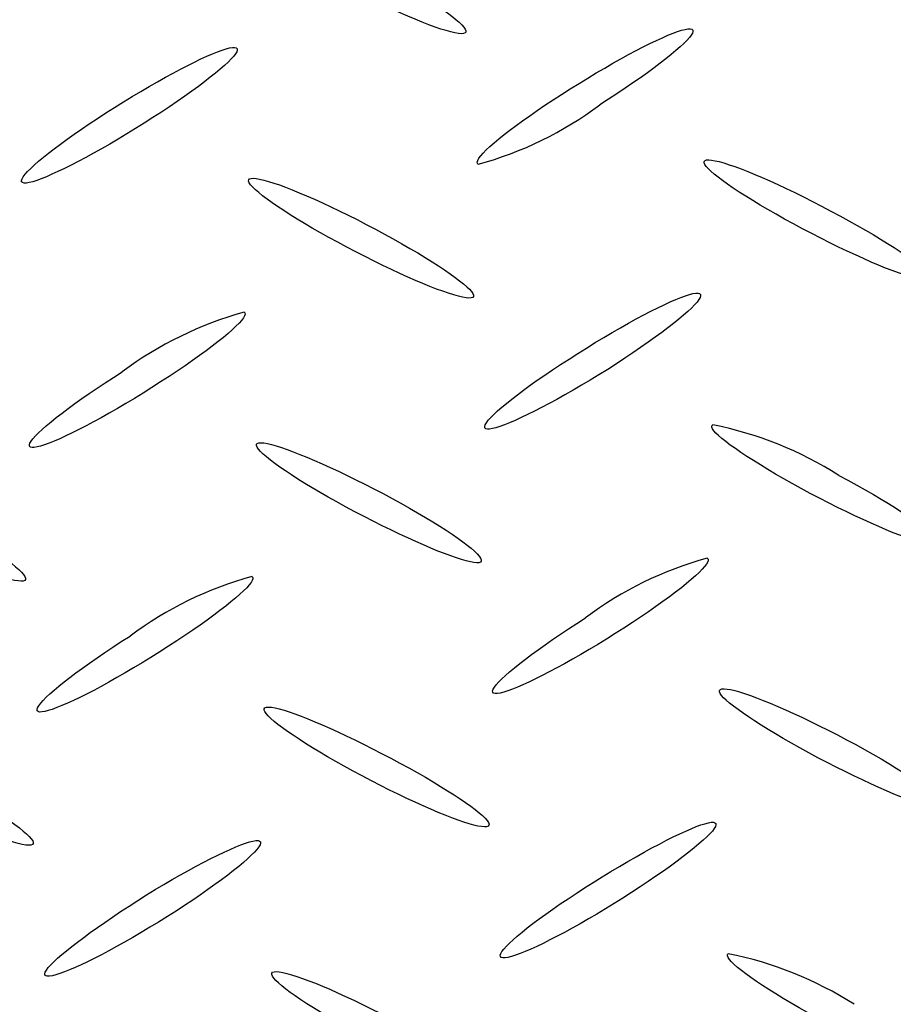
# Model space of a CAD drawing. Extents: x 0 to 216, y 0 to 280.
# Drawn here: x 27 to 30, y 161 to 164 of the extents above; entities that cross this region are included whole.
import ezdxf

# ---------------------------------------------------------------- set-up
doc = ezdxf.new("R2010")
doc.units = 0
doc.header["$LTSCALE"] = 10
doc.header["$MEASUREMENT"] = 0
doc.layers.add('CADdetails-9-EXTRAFINE', color=9, linetype='CONTINUOUS')

msp = doc.modelspace()

# ---------------------------------------------------------------- linework, layer by layer
at = {"layer": 'CADdetails-9-EXTRAFINE', "linetype": 'Continuous'}
for points in [[(27.9192, 164.3882), (27.9486, 164.3723), (27.977, 164.3565), (28.0044, 164.341), (28.0306, 164.3258), (28.0557, 164.3109), (28.0795, 164.2965), (28.1019, 164.2825), (28.1229, 164.2691), (28.1423, 164.2562), (28.1602, 164.2439), (28.1763, 164.2323), (28.1908, 164.2215), (28.2034, 164.2114), (28.214, 164.2022), (28.2227, 164.1939), (28.2293, 164.1866), (28.2338, 164.1803), (28.236, 164.175), (28.2359, 164.1709), (28.2334, 164.1679)], [(28.2334, 164.1679), (28.2284, 164.166), (28.2211, 164.1655), (28.2117, 164.1661), (28.2002, 164.1681), (28.1869, 164.1711), (28.1717, 164.1753), (28.1548, 164.1806), (28.1363, 164.187), (28.1164, 164.1943), (28.095, 164.2027), (28.0723, 164.2119), (28.0484, 164.222), (28.0235, 164.233), (27.9976, 164.2448), (27.9708, 164.2573), (27.9433, 164.2705), (27.9151, 164.2844), (27.8863, 164.299), (27.8571, 164.3141), (27.8276, 164.3298)], [(28.5723, 163.9874), (28.6006, 164.0052), (28.6286, 164.0224), (28.6562, 164.039), (28.6833, 164.0549), (28.7097, 164.0701), (28.7355, 164.0846), (28.7604, 164.0982), (28.7844, 164.111), (28.8074, 164.1228), (28.8293, 164.1337), (28.85, 164.1436), (28.8693, 164.1525), (28.8872, 164.1603), (28.9036, 164.1669), (28.9184, 164.1723), (28.9314, 164.1764), (28.9426, 164.1793), (28.9518, 164.1808), (28.959, 164.181), (28.9641, 164.1797)], [(28.9641, 164.1797), (28.967, 164.1769), (28.9676, 164.1727), (28.966, 164.1673), (28.9622, 164.1606), (28.9562, 164.1527), (28.9483, 164.1438), (28.9383, 164.1338), (28.9266, 164.1228), (28.913, 164.1108), (28.8977, 164.098), (28.8808, 164.0845), (28.8623, 164.0701), (28.8423, 164.0551), (28.8209, 164.0395), (28.7982, 164.0233), (28.7742, 164.0067), (28.7491, 163.9896), (28.7228, 163.9721), (28.6955, 163.9543), (28.6673, 163.9363)], [(27.103, 163.9279), (27.1315, 163.9457), (27.1596, 163.9629), (27.1873, 163.9794), (27.2145, 163.9954), (27.241, 164.0106), (27.2668, 164.025), (27.2918, 164.0386), (27.3158, 164.0514), (27.3389, 164.0632), (27.3607, 164.0741), (27.3814, 164.084), (27.4007, 164.0928), (27.4186, 164.1005), (27.435, 164.1071), (27.4497, 164.1124), (27.4627, 164.1166), (27.4739, 164.1194), (27.4831, 164.1209), (27.4903, 164.1209), (27.4954, 164.1196)], [(27.4954, 164.1196), (27.4982, 164.1168), (27.4988, 164.1127), (27.4971, 164.1073), (27.4932, 164.1007), (27.4873, 164.0929), (27.4793, 164.084), (27.4694, 164.074), (27.4576, 164.0631), (27.444, 164.0512), (27.4288, 164.0385), (27.4118, 164.0249), (27.3934, 164.0106), (27.3734, 163.9957), (27.3521, 163.9801), (27.3294, 163.964), (27.3054, 163.9474), (27.2803, 163.9303), (27.2541, 163.9129), (27.2268, 163.8952), (27.1986, 163.8773)], [(28.2755, 163.7447), (28.2727, 163.7475), (28.2721, 163.7516), (28.2738, 163.7571), (28.2777, 163.7639), (28.2837, 163.7718), (28.2916, 163.7808), (28.3015, 163.7908), (28.3133, 163.8019), (28.3269, 163.8138), (28.3421, 163.8266), (28.3591, 163.8402), (28.3775, 163.8546), (28.3975, 163.8695), (28.4188, 163.8851), (28.4415, 163.9012), (28.4655, 163.9178), (28.4906, 163.9348), (28.5168, 163.9521), (28.5441, 163.9697), (28.5723, 163.9874)], [(26.8062, 163.6856), (26.8035, 163.6884), (26.803, 163.6926), (26.8048, 163.698), (26.8087, 163.7047), (26.8148, 163.7126), (26.8228, 163.7215), (26.8328, 163.7315), (26.8446, 163.7425), (26.8582, 163.7544), (26.8735, 163.7671), (26.8904, 163.7807), (26.9089, 163.7949), (26.9288, 163.8099), (26.9502, 163.8254), (26.9728, 163.8415), (26.9967, 163.8581), (27.0217, 163.875), (27.0478, 163.8924), (27.075, 163.91), (27.103, 163.9279)], [(27.1986, 163.8773), (27.1702, 163.8595), (27.1422, 163.8423), (27.1145, 163.8257), (27.0874, 163.8098), (27.0609, 163.7946), (27.0352, 163.7802), (27.0102, 163.7666), (26.9862, 163.7538), (26.9632, 163.742), (26.9413, 163.7311), (26.9206, 163.7212), (26.9013, 163.7124), (26.8834, 163.7047), (26.867, 163.6981), (26.8522, 163.6927), (26.8392, 163.6886), (26.828, 163.6858), (26.8187, 163.6843), (26.8114, 163.6842), (26.8062, 163.6856)], [(29.0068, 163.757), (29.0117, 163.7587), (29.0188, 163.7591), (29.0281, 163.7583), (29.0394, 163.7563), (29.0527, 163.7531), (29.0678, 163.7488), (29.0846, 163.7434), (29.103, 163.737), (29.123, 163.7296), (29.1443, 163.7212), (29.167, 163.712), (29.1908, 163.7018), (29.2158, 163.6908), (29.2417, 163.679), (29.2685, 163.6665), (29.2961, 163.6533), (29.3244, 163.6394), (29.3532, 163.6248), (29.3825, 163.6097), (29.4121, 163.594)], [(29.321, 163.5367), (29.2915, 163.5524), (29.263, 163.5681), (29.2356, 163.5835), (29.2093, 163.5986), (29.1842, 163.6134), (29.1604, 163.6278), (29.1379, 163.6417), (29.1169, 163.6552), (29.0975, 163.6681), (29.0796, 163.6804), (29.0634, 163.692), (29.049, 163.7028), (29.0365, 163.7129), (29.0258, 163.7222), (29.0172, 163.7306), (29.0106, 163.738), (29.0062, 163.7444), (29.0041, 163.7497), (29.0042, 163.754), (29.0068, 163.757)], [(27.8517, 163.4776), (27.8224, 163.4933), (27.794, 163.5088), (27.7667, 163.5241), (27.7405, 163.5391), (27.7155, 163.5538), (27.6917, 163.5681), (27.6693, 163.5821), (27.6483, 163.5955), (27.6289, 163.6084), (27.611, 163.6206), (27.5948, 163.6322), (27.5804, 163.6431), (27.5678, 163.6532), (27.5572, 163.6625), (27.5485, 163.6709), (27.5419, 163.6783), (27.5375, 163.6848), (27.5354, 163.6901), (27.5355, 163.6944), (27.5381, 163.6974)], [(27.5381, 163.6974), (27.543, 163.6992), (27.5502, 163.6997), (27.5595, 163.6989), (27.5709, 163.697), (27.5842, 163.6939), (27.5993, 163.6896), (27.6161, 163.6843), (27.6346, 163.6779), (27.6545, 163.6705), (27.6759, 163.6622), (27.6985, 163.653), (27.7224, 163.6429), (27.7473, 163.6319), (27.7733, 163.6202), (27.8001, 163.6077), (27.8277, 163.5945), (27.856, 163.5807), (27.8849, 163.5662), (27.9142, 163.5511), (27.9439, 163.5356)], [(29.4121, 163.594), (29.4416, 163.5784), (29.4702, 163.5629), (29.4977, 163.5476), (29.524, 163.5326), (29.5491, 163.5179), (29.573, 163.5036), (29.5954, 163.4898), (29.6164, 163.4764), (29.6359, 163.4635), (29.6537, 163.4513), (29.6699, 163.4397), (29.6842, 163.4289), (29.6968, 163.4188), (29.7074, 163.4096), (29.716, 163.4012), (29.7225, 163.3938), (29.7269, 163.3874), (29.729, 163.3821), (29.7288, 163.3778), (29.7263, 163.3748)], [(27.9439, 163.5356), (27.9733, 163.5198), (28.0017, 163.5041), (28.0291, 163.4887), (28.0554, 163.4736), (28.0805, 163.4588), (28.1043, 163.4444), (28.1267, 163.4304), (28.1478, 163.4169), (28.1672, 163.404), (28.1851, 163.3917), (28.2013, 163.3801), (28.2157, 163.3693), (28.2283, 163.3592), (28.239, 163.35), (28.2477, 163.3417), (28.2543, 163.3343), (28.2587, 163.328), (28.2608, 163.3228), (28.2607, 163.3187), (28.2581, 163.3158)], [(29.7263, 163.3748), (29.7213, 163.3731), (29.7142, 163.3727), (29.7049, 163.3735), (29.6935, 163.3755), (29.6803, 163.3787), (29.6652, 163.3829), (29.6484, 163.3883), (29.63, 163.3947), (29.6101, 163.4021), (29.5888, 163.4104), (29.5662, 163.4196), (29.5423, 163.4297), (29.5174, 163.4407), (29.4915, 163.4524), (29.4647, 163.4648), (29.4371, 163.478), (29.4089, 163.4918), (29.38, 163.5062), (29.3507, 163.5211), (29.321, 163.5367)], [(28.2581, 163.3158), (28.2531, 163.314), (28.2458, 163.3135), (28.2364, 163.3142), (28.225, 163.3162), (28.2117, 163.3193), (28.1965, 163.3236), (28.1797, 163.3289), (28.1612, 163.3353), (28.1412, 163.3426), (28.1198, 163.351), (28.0972, 163.3602), (28.0733, 163.3703), (28.0483, 163.3813), (28.0224, 163.393), (27.9955, 163.4055), (27.9679, 163.4187), (27.9396, 163.4325), (27.9108, 163.447), (27.8814, 163.462), (27.8517, 163.4776)], [(28.5965, 163.1348), (28.6249, 163.1526), (28.6529, 163.1699), (28.6806, 163.1866), (28.7077, 163.2026), (28.7342, 163.2179), (28.76, 163.2325), (28.785, 163.2462), (28.8091, 163.2591), (28.8321, 163.271), (28.8541, 163.282), (28.8748, 163.292), (28.8941, 163.3009), (28.9121, 163.3088), (28.9285, 163.3154), (28.9433, 163.3208), (28.9564, 163.325), (28.9676, 163.3279), (28.977, 163.3294), (28.9842, 163.3295), (28.9894, 163.3281)], [(28.9894, 163.3281), (28.9922, 163.3252), (28.9926, 163.3209), (28.9908, 163.3153), (28.9869, 163.3085), (28.9809, 163.3006), (28.9729, 163.2916), (28.9629, 163.2815), (28.9511, 163.2705), (28.9375, 163.2585), (28.9222, 163.2457), (28.9053, 163.2321), (28.8869, 163.2178), (28.867, 163.2028), (28.8457, 163.1871), (28.8231, 163.1709), (28.7992, 163.1542), (28.7743, 163.1371), (28.7482, 163.1196), (28.7211, 163.1017), (28.6932, 163.0836)], [(27.5207, 163.2685), (27.5235, 163.2657), (27.5241, 163.2616), (27.5223, 163.2561), (27.5184, 163.2494), (27.5125, 163.2415), (27.5045, 163.2325), (27.4945, 163.2225), (27.4827, 163.2115), (27.4691, 163.1995), (27.4538, 163.1867), (27.4368, 163.1731), (27.4183, 163.1588), (27.3983, 163.1437), (27.3769, 163.1281), (27.3542, 163.112), (27.3302, 163.0953), (27.3051, 163.0783), (27.2788, 163.0608), (27.2515, 163.0431), (27.2233, 163.0252)], [(28.3003, 162.8925), (28.2973, 162.8954), (28.2967, 162.8996), (28.2984, 162.9051), (28.3022, 162.9118), (28.3081, 162.9197), (28.3161, 162.9287), (28.326, 162.9386), (28.3378, 162.9496), (28.3513, 162.9615), (28.3666, 162.9742), (28.3835, 162.9877), (28.402, 163.002), (28.4219, 163.0169), (28.4433, 163.0324), (28.4659, 163.0485), (28.4899, 163.065), (28.515, 163.082), (28.5412, 163.0993), (28.5684, 163.1169), (28.5965, 163.1348)], [(26.8321, 162.8335), (26.8292, 162.8363), (26.8286, 162.8405), (26.8302, 162.8459), (26.834, 162.8526), (26.84, 162.8604), (26.8479, 162.8694), (26.8578, 162.8794), (26.8696, 162.8904), (26.8831, 162.9023), (26.8984, 162.915), (26.9152, 162.9285), (26.9337, 162.9428), (26.9536, 162.9578), (26.9749, 162.9733), (26.9975, 162.9894), (27.0214, 163.0059), (27.0465, 163.0229), (27.0726, 163.0403), (27.0997, 163.0579), (27.1278, 163.0758)], [(28.6932, 163.0836), (28.6646, 163.066), (28.6364, 163.0489), (28.6086, 163.0325), (28.5814, 163.0167), (28.5548, 163.0015), (28.5289, 162.9871), (28.5039, 162.9736), (28.4798, 162.9608), (28.4567, 162.949), (28.4347, 162.9381), (28.4141, 162.9282), (28.3947, 162.9194), (28.3768, 162.9117), (28.3604, 162.9051), (28.3457, 162.8997), (28.3327, 162.8956), (28.3216, 162.8927), (28.3124, 162.8912), (28.3053, 162.8911), (28.3003, 162.8925)], [(27.2233, 163.0252), (27.195, 163.0074), (27.167, 162.9902), (27.1394, 162.9736), (27.1124, 162.9577), (27.0859, 162.9425), (27.0602, 162.9281), (27.0352, 162.9144), (27.0112, 162.9017), (26.9882, 162.8898), (26.9664, 162.879), (26.9457, 162.8691), (26.9264, 162.8602), (26.9086, 162.8525), (26.8922, 162.846), (26.8775, 162.8406), (26.8645, 162.8365), (26.8534, 162.8337), (26.8442, 162.8322), (26.8371, 162.8321), (26.8321, 162.8335)], [(29.3458, 162.684), (29.3164, 162.6999), (29.288, 162.7156), (29.2607, 162.731), (29.2344, 162.7462), (29.2093, 162.7611), (29.1855, 162.7756), (29.163, 162.7896), (29.142, 162.8031), (29.1225, 162.8161), (29.1045, 162.8284), (29.0883, 162.84), (29.0738, 162.8509), (29.0612, 162.861), (29.0505, 162.8703), (29.0418, 162.8787), (29.0352, 162.8861), (29.0308, 162.8924), (29.0287, 162.8977), (29.0289, 162.9019), (29.0315, 162.9049)], [(27.8776, 162.625), (27.8481, 162.6408), (27.8196, 162.6565), (27.7922, 162.672), (27.7658, 162.6872), (27.7407, 162.702), (27.7169, 162.7164), (27.6945, 162.7304), (27.6735, 162.7439), (27.654, 162.7568), (27.6361, 162.7691), (27.6199, 162.7807), (27.6055, 162.7915), (27.5929, 162.8016), (27.5822, 162.8108), (27.5735, 162.8192), (27.5669, 162.8265), (27.5624, 162.8329), (27.5602, 162.8382), (27.5603, 162.8423), (27.5628, 162.8453)], [(27.5628, 162.8453), (27.5678, 162.847), (27.575, 162.8474), (27.5843, 162.8466), (27.5957, 162.8446), (27.609, 162.8414), (27.6241, 162.8371), (27.641, 162.8318), (27.6594, 162.8254), (27.6794, 162.818), (27.7008, 162.8097), (27.7235, 162.8004), (27.7474, 162.7903), (27.7723, 162.7794), (27.7983, 162.7677), (27.8251, 162.7553), (27.8527, 162.7421), (27.8809, 162.7283), (27.9097, 162.7139), (27.939, 162.6989), (27.9686, 162.6834)], [(29.4379, 162.7419), (29.4673, 162.7262), (29.4957, 162.7107), (29.5231, 162.6954), (29.5494, 162.6804), (29.5744, 162.6656), (29.5982, 162.6513), (29.6206, 162.6373), (29.6416, 162.6239), (29.661, 162.611), (29.6789, 162.5987), (29.695, 162.5871), (29.7094, 162.5761), (29.722, 162.566), (29.7326, 162.5568), (29.7412, 162.5484), (29.7478, 162.541), (29.7522, 162.5346), (29.7543, 162.5293), (29.7541, 162.5251), (29.7516, 162.5221)], [(27.9686, 162.6834), (27.998, 162.6677), (28.0265, 162.6522), (28.0538, 162.6368), (28.0801, 162.6217), (28.1052, 162.6069), (28.1289, 162.5926), (28.1513, 162.5786), (28.1723, 162.5651), (28.1918, 162.5522), (28.2096, 162.5399), (28.2258, 162.5282), (28.2402, 162.5173), (28.2528, 162.5071), (28.2635, 162.4978), (28.2722, 162.4894), (28.2788, 162.4819), (28.2832, 162.4754), (28.2854, 162.47), (28.2853, 162.4657), (28.2828, 162.4625)], [(29.7516, 162.5221), (29.7466, 162.5203), (29.7394, 162.5198), (29.7301, 162.5206), (29.7187, 162.5226), (29.7054, 162.5257), (29.6903, 162.53), (29.6734, 162.5354), (29.6549, 162.5418), (29.635, 162.5492), (29.6136, 162.5575), (29.5909, 162.5668), (29.567, 162.5769), (29.5421, 162.5878), (29.5161, 162.5996), (29.4893, 162.6121), (29.4617, 162.6252), (29.4335, 162.639), (29.4046, 162.6535), (29.3754, 162.6685), (29.3458, 162.684)], [(26.5005, 162.6244), (26.5298, 162.6086), (26.5582, 162.593), (26.5855, 162.5776), (26.6117, 162.5624), (26.6367, 162.5476), (26.6605, 162.5332), (26.6829, 162.5192), (26.7038, 162.5057), (26.7233, 162.4928), (26.7411, 162.4804), (26.7573, 162.4688), (26.7717, 162.4579), (26.7842, 162.4477), (26.7948, 162.4384), (26.8034, 162.43), (26.81, 162.4226), (26.8143, 162.4161), (26.8164, 162.4108), (26.8162, 162.4065), (26.8136, 162.4035)], [(28.2828, 162.4625), (28.278, 162.4608), (28.2709, 162.4604), (28.2616, 162.4613), (28.2503, 162.4633), (28.2371, 162.4665), (28.222, 162.4708), (28.2052, 162.4762), (28.1868, 162.4826), (28.1669, 162.4901), (28.1456, 162.4984), (28.1229, 162.5077), (28.0991, 162.5179), (28.0741, 162.5288), (28.0482, 162.5406), (28.0214, 162.553), (27.9938, 162.5662), (27.9655, 162.58), (27.9366, 162.5945), (27.9073, 162.6095), (27.8776, 162.625)], [(26.8136, 162.4035), (26.8087, 162.4017), (26.8016, 162.4012), (26.7923, 162.402), (26.781, 162.4039), (26.7678, 162.4071), (26.7527, 162.4113), (26.7359, 162.4167), (26.7175, 162.423), (26.6976, 162.4304), (26.6763, 162.4388), (26.6536, 162.448), (26.6298, 162.4582), (26.6048, 162.4692), (26.5789, 162.4809), (26.5521, 162.4935), (26.5245, 162.5067), (26.4962, 162.5206), (26.4673, 162.5351), (26.438, 162.5503), (26.4083, 162.5659)], [(29.0136, 162.4754), (29.0164, 162.4726), (29.017, 162.4685), (29.0153, 162.463), (29.0115, 162.4563), (29.0055, 162.4485), (28.9976, 162.4395), (28.9877, 162.4295), (28.976, 162.4185), (28.9625, 162.4066), (28.9472, 162.3938), (28.9304, 162.3802), (28.9119, 162.3659), (28.892, 162.3509), (28.8707, 162.3353), (28.848, 162.3191), (28.8241, 162.3024), (28.799, 162.2853), (28.7728, 162.2679), (28.7455, 162.2501), (28.7173, 162.2321)], [(27.546, 162.4164), (27.5487, 162.4135), (27.5491, 162.4092), (27.5472, 162.4036), (27.5433, 162.3968), (27.5372, 162.3889), (27.5291, 162.3799), (27.5192, 162.3699), (27.5073, 162.3589), (27.4937, 162.347), (27.4784, 162.3342), (27.4615, 162.3207), (27.443, 162.3064), (27.4231, 162.2915), (27.4018, 162.276), (27.3791, 162.2599), (27.3552, 162.2434), (27.3301, 162.2264), (27.3039, 162.2091), (27.2767, 162.1915), (27.2486, 162.1736)], [(28.325, 162.0404), (28.3222, 162.0432), (28.3218, 162.0474), (28.3235, 162.0528), (28.3275, 162.0595), (28.3335, 162.0674), (28.3415, 162.0763), (28.3515, 162.0863), (28.3633, 162.0973), (28.3769, 162.1092), (28.3922, 162.122), (28.4092, 162.1355), (28.4276, 162.1498), (28.4476, 162.1648), (28.4689, 162.1804), (28.4915, 162.1965), (28.5154, 162.2131), (28.5405, 162.2302), (28.5666, 162.2476), (28.5937, 162.2653), (28.6218, 162.2832)], [(26.8563, 161.9808), (26.8536, 161.9836), (26.8532, 161.9878), (26.855, 161.9933), (26.8589, 162), (26.8649, 162.0079), (26.873, 162.0169), (26.8829, 162.0269), (26.8947, 162.0379), (26.9083, 162.0499), (26.9235, 162.0627), (26.9404, 162.0763), (26.9588, 162.0906), (26.9787, 162.1056), (27, 162.1212), (27.0227, 162.1374), (27.0465, 162.1541), (27.0716, 162.1711), (27.0977, 162.1885), (27.1249, 162.2063), (27.1531, 162.2242)], [(28.7173, 162.2321), (28.6889, 162.2144), (28.6608, 162.1972), (28.6331, 162.1807), (28.606, 162.1648), (28.5794, 162.1496), (28.5537, 162.1352), (28.5287, 162.1216), (28.5047, 162.1088), (28.4817, 162.097), (28.4598, 162.0861), (28.4392, 162.0762), (28.4199, 162.0673), (28.402, 162.0596), (28.3856, 162.053), (28.3709, 162.0476), (28.3579, 162.0434), (28.3467, 162.0406), (28.3374, 162.0391), (28.3301, 162.039), (28.325, 162.0404)], [(27.2486, 162.1736), (27.2202, 162.1557), (27.192, 162.1383), (27.1643, 162.1216), (27.1372, 162.1056), (27.1106, 162.0904), (27.0848, 162.0759), (27.0598, 162.0622), (27.0358, 162.0494), (27.0128, 162.0375), (26.9909, 162.0266), (26.9702, 162.0167), (26.9509, 162.0079), (26.933, 162.0001), (26.9167, 161.9936), (26.9019, 161.9882), (26.8889, 161.984), (26.8778, 161.9812), (26.8685, 161.9797), (26.8613, 161.9795), (26.8563, 161.9808)], [(29.3705, 161.8324), (29.3411, 161.8482), (29.3126, 161.8638), (29.2852, 161.8792), (29.259, 161.8943), (29.2339, 161.909), (29.2101, 161.9234), (29.1876, 161.9373), (29.1666, 161.9507), (29.1472, 161.9636), (29.1293, 161.9758), (29.1131, 161.9874), (29.0986, 161.9982), (29.086, 162.0083), (29.0754, 162.0175), (29.0667, 162.0258), (29.0601, 162.0332), (29.0557, 162.0396), (29.0536, 162.0449), (29.0537, 162.0491), (29.0563, 162.0522)], [(29.0563, 162.0522), (29.0612, 162.054), (29.0684, 162.0545), (29.0778, 162.0537), (29.0892, 162.0518), (29.1025, 162.0486), (29.1176, 162.0444), (29.1345, 162.0391), (29.153, 162.0327), (29.173, 162.0253), (29.1944, 162.017), (29.2171, 162.0078), (29.2411, 161.9976), (29.2661, 161.9867), (29.2921, 161.975), (29.319, 161.9625), (29.3467, 161.9493), (29.3751, 161.9355), (29.404, 161.921), (29.4334, 161.9059), (29.4632, 161.8903)], [(27.9012, 161.7734), (27.8719, 161.7891), (27.8436, 161.8047), (27.8163, 161.82), (27.7901, 161.8351), (27.7651, 161.8499), (27.7413, 161.8643), (27.7189, 161.8782), (27.6979, 161.8916), (27.6784, 161.9045), (27.6605, 161.9168), (27.6444, 161.9284), (27.6299, 161.9393), (27.6173, 161.9494), (27.6067, 161.9586), (27.5981, 161.967), (27.5915, 161.9744), (27.5872, 161.9807), (27.5851, 161.986), (27.5854, 161.9902), (27.5881, 161.9932)], [(27.5881, 161.9932), (27.5931, 161.995), (27.6003, 161.9954), (27.6096, 161.9947), (27.621, 161.9927), (27.6343, 161.9895), (27.6494, 161.9853), (27.6663, 161.9799), (27.6847, 161.9735), (27.7047, 161.9661), (27.726, 161.9577), (27.7487, 161.9484), (27.7725, 161.9383), (27.7975, 161.9273), (27.8234, 161.9155), (27.8501, 161.903), (27.8777, 161.8898), (27.9059, 161.8759), (27.9346, 161.8614), (27.9638, 161.8463), (27.9934, 161.8307)], [(29.4632, 161.8903), (29.4925, 161.8745), (29.5208, 161.8589), (29.548, 161.8435), (29.5742, 161.8283), (29.5992, 161.8135), (29.6229, 161.799), (29.6452, 161.785), (29.6662, 161.7715), (29.6856, 161.7586), (29.7034, 161.7462), (29.7195, 161.7346), (29.7339, 161.7237), (29.7464, 161.7136), (29.757, 161.7043), (29.7656, 161.696), (29.7722, 161.6886), (29.7765, 161.6822), (29.7786, 161.677), (29.7784, 161.6729), (29.7757, 161.67)], [(27.9934, 161.8307), (28.0228, 161.815), (28.0514, 161.7995), (28.0788, 161.7842), (28.1052, 161.7691), (28.1303, 161.7544), (28.1541, 161.74), (28.1766, 161.7261), (28.1976, 161.7127), (28.2171, 161.6999), (28.235, 161.6876), (28.2512, 161.6761), (28.2656, 161.6652), (28.2782, 161.6552), (28.2888, 161.6459), (28.2975, 161.6376), (28.304, 161.6303), (28.3083, 161.6239), (28.3105, 161.6186), (28.3102, 161.6145), (28.3076, 161.6115)], [(29.7757, 161.67), (29.7709, 161.6683), (29.7638, 161.6679), (29.7545, 161.6687), (29.7432, 161.6707), (29.73, 161.6739), (29.7149, 161.6783), (29.6981, 161.6837), (29.6797, 161.6901), (29.6598, 161.6975), (29.6385, 161.7059), (29.6158, 161.7152), (29.592, 161.7253), (29.567, 161.7363), (29.5411, 161.748), (29.5143, 161.7605), (29.4867, 161.7737), (29.4584, 161.7875), (29.4295, 161.8019), (29.4002, 161.8169), (29.3705, 161.8324)], [(26.5246, 161.7717), (26.554, 161.756), (26.5825, 161.7405), (26.6099, 161.7251), (26.6362, 161.71), (26.6612, 161.6953), (26.685, 161.6809), (26.7075, 161.667), (26.7285, 161.6535), (26.7479, 161.6406), (26.7658, 161.6284), (26.782, 161.6168), (26.7964, 161.606), (26.8089, 161.5959), (26.8196, 161.5867), (26.8282, 161.5784), (26.8347, 161.571), (26.8391, 161.5647), (26.8412, 161.5595), (26.8409, 161.5554), (26.8383, 161.5525)], [(28.3076, 161.6115), (28.3026, 161.6098), (28.2953, 161.6094), (28.2859, 161.6101), (28.2745, 161.6121), (28.2612, 161.6152), (28.2461, 161.6195), (28.2293, 161.6248), (28.2108, 161.6311), (28.1909, 161.6384), (28.1695, 161.6467), (28.1469, 161.6559), (28.123, 161.666), (28.098, 161.6769), (28.0721, 161.6886), (28.0452, 161.7011), (28.0176, 161.7143), (27.9893, 161.7281), (27.9604, 161.7426), (27.931, 161.7577), (27.9012, 161.7734)], [(26.8383, 161.5525), (26.8333, 161.5507), (26.8262, 161.5502), (26.8169, 161.551), (26.8055, 161.5529), (26.7923, 161.556), (26.7772, 161.5602), (26.7604, 161.5655), (26.742, 161.5719), (26.7221, 161.5792), (26.7008, 161.5875), (26.6782, 161.5967), (26.6544, 161.6068), (26.6294, 161.6178), (26.6035, 161.6295), (26.5767, 161.642), (26.5492, 161.6552), (26.5209, 161.6691), (26.492, 161.6836), (26.4627, 161.6987), (26.433, 161.7144)], [(28.6465, 161.4306), (28.675, 161.4483), (28.7031, 161.4655), (28.7308, 161.4821), (28.758, 161.4981), (28.7846, 161.5133), (28.8104, 161.5278), (28.8354, 161.5414), (28.8595, 161.5542), (28.8825, 161.5661), (28.9044, 161.577), (28.9251, 161.587), (28.9445, 161.5958), (28.9624, 161.6036), (28.9787, 161.6102), (28.9934, 161.6156), (29.0064, 161.6197), (29.0175, 161.6226), (29.0267, 161.6241), (29.0339, 161.6241), (29.0388, 161.6228)], [(29.0388, 161.6228), (29.0416, 161.62), (29.0421, 161.616), (29.0403, 161.6106), (29.0364, 161.6039), (29.0304, 161.5961), (29.0224, 161.5872), (29.0125, 161.5772), (29.0007, 161.5663), (28.9871, 161.5544), (28.9718, 161.5416), (28.9549, 161.5281), (28.9365, 161.5138), (28.9165, 161.4988), (28.8952, 161.4831), (28.8725, 161.467), (28.8486, 161.4503), (28.8236, 161.4332), (28.7974, 161.4158), (28.7702, 161.398), (28.7421, 161.3799)], [(27.1778, 161.3721), (27.2062, 161.3899), (27.2342, 161.4071), (27.2619, 161.4236), (27.2891, 161.4396), (27.3156, 161.4548), (27.3414, 161.4692), (27.3665, 161.4828), (27.3906, 161.4956), (27.4136, 161.5074), (27.4356, 161.5183), (27.4563, 161.5282), (27.4757, 161.537), (27.4936, 161.5447), (27.5101, 161.5513), (27.5249, 161.5566), (27.5379, 161.5608), (27.5491, 161.5636), (27.5584, 161.5651), (27.5656, 161.5651), (27.5707, 161.5638)], [(27.5707, 161.5638), (27.5734, 161.561), (27.5738, 161.5569), (27.572, 161.5515), (27.568, 161.5448), (27.562, 161.5369), (27.554, 161.528), (27.544, 161.5179), (27.5322, 161.5069), (27.5187, 161.4949), (27.5034, 161.4821), (27.4865, 161.4685), (27.468, 161.4541), (27.4481, 161.4391), (27.4267, 161.4234), (27.4041, 161.4072), (27.3801, 161.3906), (27.355, 161.3735), (27.3288, 161.356), (27.3016, 161.3383), (27.2733, 161.3204)], [(28.3497, 161.1888), (28.347, 161.1916), (28.3465, 161.1957), (28.3482, 161.2011), (28.3522, 161.2077), (28.3582, 161.2155), (28.3662, 161.2245), (28.3761, 161.2345), (28.3879, 161.2454), (28.4015, 161.2573), (28.4168, 161.2701), (28.4337, 161.2836), (28.4521, 161.2979), (28.4721, 161.3128), (28.4934, 161.3283), (28.516, 161.3444), (28.5399, 161.3609), (28.565, 161.3779), (28.5912, 161.3952), (28.6184, 161.4128), (28.6465, 161.4306)], [(28.7421, 161.3799), (28.7137, 161.3622), (28.6856, 161.3451), (28.658, 161.3286), (28.6309, 161.3127), (28.6044, 161.2975), (28.5786, 161.2831), (28.5537, 161.2695), (28.5297, 161.2567), (28.5067, 161.2449), (28.4848, 161.234), (28.4641, 161.2241), (28.4448, 161.2153), (28.4269, 161.2076), (28.4105, 161.201), (28.3957, 161.1957), (28.3827, 161.1916), (28.3714, 161.1888), (28.3621, 161.1874), (28.3549, 161.1874), (28.3497, 161.1888)], [(26.881, 161.1293), (26.8782, 161.132), (26.8778, 161.1361), (26.8795, 161.1415), (26.8835, 161.1481), (26.8895, 161.1559), (26.8976, 161.1648), (26.9075, 161.1748), (26.9193, 161.1858), (26.9329, 161.1977), (26.9482, 161.2104), (26.9652, 161.224), (26.9836, 161.2383), (27.0036, 161.2533), (27.0249, 161.2689), (27.0476, 161.2851), (27.0714, 161.3017), (27.0965, 161.3188), (27.1226, 161.3363), (27.1497, 161.3541), (27.1778, 161.3721)], [(27.2733, 161.3204), (27.245, 161.3027), (27.2169, 161.2857), (27.1893, 161.2692), (27.1621, 161.2534), (27.1356, 161.2383), (27.1098, 161.2239), (27.0848, 161.2103), (27.0608, 161.1976), (27.0377, 161.1857), (27.0158, 161.1749), (26.9952, 161.165), (26.9758, 161.1561), (26.9579, 161.1484), (26.9415, 161.1418), (26.9267, 161.1364), (26.9137, 161.1323), (26.9025, 161.1295), (26.8933, 161.128), (26.8861, 161.1279), (26.881, 161.1293)], [(29.3952, 160.9798), (29.3659, 160.9956), (29.3375, 161.0112), (29.3102, 161.0266), (29.284, 161.0418), (29.2589, 161.0566), (29.2352, 161.0711), (29.2128, 161.0851), (29.1918, 161.0986), (29.1724, 161.1116), (29.1545, 161.1239), (29.1383, 161.1356), (29.1239, 161.1465), (29.1113, 161.1567), (29.1007, 161.166), (29.092, 161.1744), (29.0854, 161.1818), (29.081, 161.1882), (29.0788, 161.1935), (29.079, 161.1977), (29.0816, 161.2007)], [(27.927, 160.9213), (27.8977, 160.937), (27.8692, 160.9526), (27.8418, 160.9679), (27.8155, 160.983), (27.7905, 160.9977), (27.7666, 161.012), (27.7442, 161.026), (27.7232, 161.0394), (27.7037, 161.0522), (27.6858, 161.0645), (27.6696, 161.0761), (27.6552, 161.0869), (27.6426, 161.097), (27.6319, 161.1063), (27.6233, 161.1146), (27.6167, 161.122), (27.6123, 161.1285), (27.6101, 161.1338), (27.6103, 161.138), (27.6128, 161.1411)], [(27.6128, 161.1411), (27.6178, 161.1428), (27.625, 161.1432), (27.6343, 161.1424), (27.6457, 161.1404), (27.6589, 161.1372), (27.674, 161.1329), (27.6909, 161.1275), (27.7093, 161.1211), (27.7293, 161.1137), (27.7506, 161.1053), (27.7733, 161.096), (27.7971, 161.0859), (27.8221, 161.0749), (27.848, 161.0631), (27.8749, 161.0506), (27.9025, 161.0373), (27.9308, 161.0234), (27.9596, 161.0089), (27.989, 160.9937), (28.0187, 160.978)]]:
    msp.add_lwpolyline(points, dxfattribs=at)
for centre, radius, start, end in [((27.9629, 164.8801, 0), 1.1777, 285.3949, 306.7365), ((27.8468, 162.1071, 0), 1.2064, 105.6837, 126.5847), ((28.8061, 161.7548, 0), 1.1719, 57.3745, 78.9081), ((29.3272, 161.3408, 0), 1.1772, 105.4536, 126.8159), ((27.8626, 161.2717, 0), 1.1877, 105.4594, 126.6804), ((28.8456, 160.0266, 0), 1.1976, 57.5929, 78.6348)]:
    msp.add_arc(centre, radius, start, end, dxfattribs=at)

doc.saveas('drawing.dxf')
